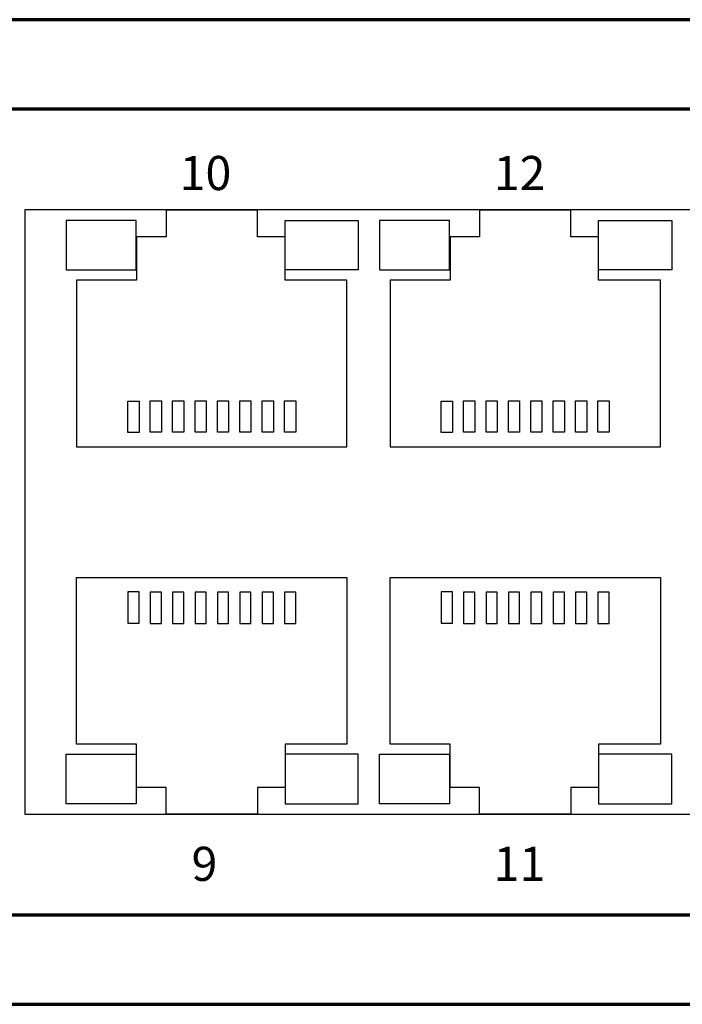
# Model space of a CAD drawing. Units: millimetres. Extents: x -943 to 943, y -710 to 830.
# Drawn here: x -314 to -285, y -102 to -58 of the extents above; entities that cross this region are included whole.
import ezdxf

# ---------------------------------------------------------------- set-up
doc = ezdxf.new("R2010")
doc.units = ezdxf.units.MM
doc.header["$MEASUREMENT"] = 0
doc.layers.add('Rzut', color=7, linetype='Continuous')
doc.styles.add('0', font='arialbd.ttf', dxfattribs={"height": 1})

msp = doc.modelspace()

# ---------------------------------------------------------------- linework, layer by layer
at = {"layer": 'Rzut', "color": 7, "lineweight": 70}
for points, knots in [([(-526.7499, -58.409), (-526.7499, -58.409), (-84.7499, -58.409), (-84.7499, -58.409), (-84.7499, -58.409), (-84.7499, -58.409), (-84.7499, -102.409), (-84.7499, -102.409), (-84.7499, -102.409), (-84.7499, -102.409), (-526.7499, -102.409), (-526.7499, -102.409), (-526.7499, -102.409), (-526.7499, -102.409), (-526.7499, -58.409), (-526.7499, -58.409)], [0, 0, 0, 0, 0.2, 0.2, 0.2, 0.2, 0.4, 0.4, 0.4, 0.4, 0.6, 0.6, 0.6, 0.6, 1, 1, 1, 1]), ([(-519.7502, -62.409), (-519.7502, -62.409), (-91.7496, -62.409), (-91.7496, -62.409), (-91.7496, -62.409), (-90.6497, -62.409), (-89.7499, -63.309), (-89.7499, -64.409), (-89.7499, -64.409), (-89.7499, -64.409), (-89.7499, -96.409), (-89.7499, -96.409), (-89.7499, -96.409), (-89.7499, -97.509), (-90.6497, -98.409), (-91.7496, -98.409), (-91.7496, -98.409), (-91.7496, -98.409), (-519.7502, -98.409), (-519.7502, -98.409), (-519.7502, -98.409), (-520.85, -98.409), (-521.7498, -97.509), (-521.7498, -96.409), (-521.7498, -96.409), (-521.7498, -96.409), (-521.7498, -64.409), (-521.7498, -64.409), (-521.7498, -64.409), (-521.7498, -63.309), (-520.85, -62.409), (-519.7502, -62.409)], [0, 0, 0, 0, 0.1111111, 0.1111111, 0.1111111, 0.1111111, 0.2222222, 0.2222222, 0.2222222, 0.2222222, 0.3333333, 0.3333333, 0.3333333, 0.3333333, 0.4444444, 0.4444444, 0.4444444, 0.4444444, 0.5555556, 0.5555556, 0.5555556, 0.5555556, 0.6666667, 0.6666667, 0.6666667, 0.6666667, 0.7777778, 0.7777778, 0.7777778, 0.7777778, 1, 1, 1, 1])]:
    msp.add_open_spline(points, degree=3, knots=knots, dxfattribs=at)
at = {"layer": 'Rzut', "color": 7, "lineweight": 25}
for points, knots in [([(-314.2205, -66.9089), (-314.2205, -66.9089), (-255.4205, -66.9089), (-255.4205, -66.9089), (-255.4205, -66.9089), (-255.4205, -66.9089), (-255.4205, -93.9089), (-255.4205, -93.9089), (-255.4205, -93.9089), (-255.4205, -93.9089), (-314.2205, -93.9089), (-314.2205, -93.9089), (-314.2205, -93.9089), (-314.2205, -93.9089), (-314.2205, -66.9089), (-314.2205, -66.9089)], [0, 0, 0, 0, 0.2, 0.2, 0.2, 0.2, 0.4, 0.4, 0.4, 0.4, 0.6, 0.6, 0.6, 0.6, 1, 1, 1, 1]), ([(-311.9007, -77.4928), (-311.9007, -77.4928), (-311.9007, -70.0515), (-311.9007, -70.0515), (-311.9007, -70.0515), (-311.9007, -70.0515), (-309.2204, -70.0515), (-309.2204, -70.0515), (-309.2204, -70.0515), (-309.2204, -70.0515), (-309.2204, -68.1079), (-309.2204, -68.1079), (-309.2204, -68.1079), (-309.2204, -68.1079), (-307.9005, -68.1079), (-307.9005, -68.1079), (-307.9005, -68.1079), (-307.9005, -68.1079), (-307.9005, -66.9197), (-307.9005, -66.9197), (-307.9005, -66.9197), (-307.9005, -66.9197), (-303.8255, -66.9197), (-303.8255, -66.9197), (-303.8255, -66.9197), (-303.8255, -66.9197), (-303.8255, -68.1079), (-303.8255, -68.1079), (-303.8255, -68.1079), (-303.8255, -68.1079), (-302.5853, -68.1079), (-302.5853, -68.1079), (-302.5853, -68.1079), (-302.5853, -68.1079), (-302.5853, -70.0515), (-302.5853, -70.0515), (-302.5853, -70.0515), (-302.5853, -70.0515), (-299.8254, -70.0515), (-299.8254, -70.0515), (-299.8254, -70.0515), (-299.8254, -70.0515), (-299.8254, -77.4928), (-299.8254, -77.4928), (-299.8254, -77.4928), (-299.8254, -77.4928), (-311.9007, -77.4928), (-311.9007, -77.4928)], [0, 0, 0, 0, 0.0769231, 0.0769231, 0.0769231, 0.0769231, 0.1538462, 0.1538462, 0.1538462, 0.1538462, 0.2307692, 0.2307692, 0.2307692, 0.2307692, 0.3076923, 0.3076923, 0.3076923, 0.3076923, 0.3846154, 0.3846154, 0.3846154, 0.3846154, 0.4615385, 0.4615385, 0.4615385, 0.4615385, 0.5384615, 0.5384615, 0.5384615, 0.5384615, 0.6153846, 0.6153846, 0.6153846, 0.6153846, 0.6923077, 0.6923077, 0.6923077, 0.6923077, 0.7692308, 0.7692308, 0.7692308, 0.7692308, 0.8461538, 0.8461538, 0.8461538, 0.8461538, 1, 1, 1, 1]), ([(-297.9007, -77.4928), (-297.9007, -77.4928), (-297.9007, -70.0515), (-297.9007, -70.0515), (-297.9007, -70.0515), (-297.9007, -70.0515), (-295.2204, -70.0515), (-295.2204, -70.0515), (-295.2204, -70.0515), (-295.2204, -70.0515), (-295.2204, -68.1079), (-295.2204, -68.1079), (-295.2204, -68.1079), (-295.2204, -68.1079), (-293.9005, -68.1079), (-293.9005, -68.1079), (-293.9005, -68.1079), (-293.9005, -68.1079), (-293.9005, -66.9197), (-293.9005, -66.9197), (-293.9005, -66.9197), (-293.9005, -66.9197), (-289.8255, -66.9197), (-289.8255, -66.9197), (-289.8255, -66.9197), (-289.8255, -66.9197), (-289.8255, -68.1079), (-289.8255, -68.1079), (-289.8255, -68.1079), (-289.8255, -68.1079), (-288.5853, -68.1079), (-288.5853, -68.1079), (-288.5853, -68.1079), (-288.5853, -68.1079), (-288.5853, -70.0515), (-288.5853, -70.0515), (-288.5853, -70.0515), (-288.5853, -70.0515), (-285.8254, -70.0515), (-285.8254, -70.0515), (-285.8254, -70.0515), (-285.8254, -70.0515), (-285.8254, -77.4928), (-285.8254, -77.4928), (-285.8254, -77.4928), (-285.8254, -77.4928), (-297.9007, -77.4928), (-297.9007, -77.4928)], [0, 0, 0, 0, 0.0769231, 0.0769231, 0.0769231, 0.0769231, 0.1538462, 0.1538462, 0.1538462, 0.1538462, 0.2307692, 0.2307692, 0.2307692, 0.2307692, 0.3076923, 0.3076923, 0.3076923, 0.3076923, 0.3846154, 0.3846154, 0.3846154, 0.3846154, 0.4615385, 0.4615385, 0.4615385, 0.4615385, 0.5384615, 0.5384615, 0.5384615, 0.5384615, 0.6153846, 0.6153846, 0.6153846, 0.6153846, 0.6923077, 0.6923077, 0.6923077, 0.6923077, 0.7692308, 0.7692308, 0.7692308, 0.7692308, 0.8461538, 0.8461538, 0.8461538, 0.8461538, 1, 1, 1, 1]), ([(-309.2437, -69.5929), (-309.2437, -69.5929), (-312.3705, -69.5929), (-312.3705, -69.5929), (-312.3705, -69.5929), (-312.3705, -69.5929), (-312.3705, -67.3779), (-312.3705, -67.3779), (-312.3705, -67.3779), (-312.3705, -67.3779), (-309.2437, -67.3779), (-309.2437, -67.3779), (-309.2437, -67.3779), (-309.2437, -67.3779), (-309.2437, -69.5929), (-309.2437, -69.5929)], [0, 0, 0, 0, 0.2, 0.2, 0.2, 0.2, 0.4, 0.4, 0.4, 0.4, 0.6, 0.6, 0.6, 0.6, 1, 1, 1, 1]), ([(-302.5853, -69.5929), (-302.5853, -69.5929), (-299.3194, -69.5929), (-299.3194, -69.5929), (-299.3194, -69.5929), (-299.3194, -69.5929), (-299.3194, -67.3779), (-299.3194, -67.3779), (-299.3194, -67.3779), (-299.3194, -67.3779), (-302.5853, -67.3779), (-302.5853, -67.3779), (-302.5853, -67.3779), (-302.5853, -67.3779), (-302.5853, -69.5929), (-302.5853, -69.5929)], [0, 0, 0, 0, 0.2, 0.2, 0.2, 0.2, 0.4, 0.4, 0.4, 0.4, 0.6, 0.6, 0.6, 0.6, 1, 1, 1, 1]), ([(-295.2437, -69.5929), (-295.2437, -69.5929), (-298.3705, -69.5929), (-298.3705, -69.5929), (-298.3705, -69.5929), (-298.3705, -69.5929), (-298.3705, -67.3779), (-298.3705, -67.3779), (-298.3705, -67.3779), (-298.3705, -67.3779), (-295.2437, -67.3779), (-295.2437, -67.3779), (-295.2437, -67.3779), (-295.2437, -67.3779), (-295.2437, -69.5929), (-295.2437, -69.5929)], [0, 0, 0, 0, 0.2, 0.2, 0.2, 0.2, 0.4, 0.4, 0.4, 0.4, 0.6, 0.6, 0.6, 0.6, 1, 1, 1, 1]), ([(-288.5853, -69.5929), (-288.5853, -69.5929), (-285.3194, -69.5929), (-285.3194, -69.5929), (-285.3194, -69.5929), (-285.3194, -69.5929), (-285.3194, -67.3779), (-285.3194, -67.3779), (-285.3194, -67.3779), (-285.3194, -67.3779), (-288.5853, -67.3779), (-288.5853, -67.3779), (-288.5853, -67.3779), (-288.5853, -67.3779), (-288.5853, -69.5929), (-288.5853, -69.5929)], [0, 0, 0, 0, 0.2, 0.2, 0.2, 0.2, 0.4, 0.4, 0.4, 0.4, 0.6, 0.6, 0.6, 0.6, 1, 1, 1, 1]), ([(-309.6133, -76.8548), (-309.6133, -76.8548), (-309.1132, -76.8548), (-309.1132, -76.8548), (-309.1132, -76.8548), (-309.1132, -76.8548), (-309.1132, -75.4509), (-309.1132, -75.4509), (-309.1132, -75.4509), (-309.1132, -75.4509), (-309.6133, -75.4509), (-309.6133, -75.4509), (-309.6133, -75.4509), (-309.6133, -75.4509), (-309.6133, -76.8548), (-309.6133, -76.8548)], [0, 0, 0, 0, 0.2, 0.2, 0.2, 0.2, 0.4, 0.4, 0.4, 0.4, 0.6, 0.6, 0.6, 0.6, 1, 1, 1, 1]), ([(-308.6132, -76.8441), (-308.6132, -76.8441), (-308.1132, -76.8441), (-308.1132, -76.8441), (-308.1132, -76.8441), (-308.1132, -76.8441), (-308.1132, -75.4401), (-308.1132, -75.4401), (-308.1132, -75.4401), (-308.1132, -75.4401), (-308.6132, -75.4401), (-308.6132, -75.4401), (-308.6132, -75.4401), (-308.6132, -75.4401), (-308.6132, -76.8441), (-308.6132, -76.8441)], [0, 0, 0, 0, 0.2, 0.2, 0.2, 0.2, 0.4, 0.4, 0.4, 0.4, 0.6, 0.6, 0.6, 0.6, 1, 1, 1, 1]), ([(-307.6133, -76.8441), (-307.6133, -76.8441), (-307.1136, -76.8441), (-307.1136, -76.8441), (-307.1136, -76.8441), (-307.1136, -76.8441), (-307.1136, -75.4401), (-307.1136, -75.4401), (-307.1136, -75.4401), (-307.1136, -75.4401), (-307.6133, -75.4401), (-307.6133, -75.4401), (-307.6133, -75.4401), (-307.6133, -75.4401), (-307.6133, -76.8441), (-307.6133, -76.8441)], [0, 0, 0, 0, 0.2, 0.2, 0.2, 0.2, 0.4, 0.4, 0.4, 0.4, 0.6, 0.6, 0.6, 0.6, 1, 1, 1, 1]), ([(-306.6138, -76.8441), (-306.6138, -76.8441), (-306.1137, -76.8441), (-306.1137, -76.8441), (-306.1137, -76.8441), (-306.1137, -76.8441), (-306.1137, -75.4401), (-306.1137, -75.4401), (-306.1137, -75.4401), (-306.1137, -75.4401), (-306.6138, -75.4401), (-306.6138, -75.4401), (-306.6138, -75.4401), (-306.6138, -75.4401), (-306.6138, -76.8441), (-306.6138, -76.8441)], [0, 0, 0, 0, 0.2, 0.2, 0.2, 0.2, 0.4, 0.4, 0.4, 0.4, 0.6, 0.6, 0.6, 0.6, 1, 1, 1, 1]), ([(-305.6135, -76.8441), (-305.6135, -76.8441), (-305.1135, -76.8441), (-305.1135, -76.8441), (-305.1135, -76.8441), (-305.1135, -76.8441), (-305.1135, -75.4401), (-305.1135, -75.4401), (-305.1135, -75.4401), (-305.1135, -75.4401), (-305.6135, -75.4401), (-305.6135, -75.4401), (-305.6135, -75.4401), (-305.6135, -75.4401), (-305.6135, -76.8441), (-305.6135, -76.8441)], [0, 0, 0, 0, 0.2, 0.2, 0.2, 0.2, 0.4, 0.4, 0.4, 0.4, 0.6, 0.6, 0.6, 0.6, 1, 1, 1, 1]), ([(-304.6132, -76.8441), (-304.6132, -76.8441), (-304.1131, -76.8441), (-304.1131, -76.8441), (-304.1131, -76.8441), (-304.1131, -76.8441), (-304.1131, -75.4401), (-304.1131, -75.4401), (-304.1131, -75.4401), (-304.1131, -75.4401), (-304.6132, -75.4401), (-304.6132, -75.4401), (-304.6132, -75.4401), (-304.6132, -75.4401), (-304.6132, -76.8441), (-304.6132, -76.8441)], [0, 0, 0, 0, 0.2, 0.2, 0.2, 0.2, 0.4, 0.4, 0.4, 0.4, 0.6, 0.6, 0.6, 0.6, 1, 1, 1, 1]), ([(-303.6128, -76.8441), (-303.6128, -76.8441), (-303.1132, -76.8441), (-303.1132, -76.8441), (-303.1132, -76.8441), (-303.1132, -76.8441), (-303.1132, -75.4401), (-303.1132, -75.4401), (-303.1132, -75.4401), (-303.1132, -75.4401), (-303.6128, -75.4401), (-303.6128, -75.4401), (-303.6128, -75.4401), (-303.6128, -75.4401), (-303.6128, -76.8441), (-303.6128, -76.8441)], [0, 0, 0, 0, 0.2, 0.2, 0.2, 0.2, 0.4, 0.4, 0.4, 0.4, 0.6, 0.6, 0.6, 0.6, 1, 1, 1, 1]), ([(-302.6132, -76.8441), (-302.6132, -76.8441), (-302.1131, -76.8441), (-302.1131, -76.8441), (-302.1131, -76.8441), (-302.1131, -76.8441), (-302.1131, -75.4401), (-302.1131, -75.4401), (-302.1131, -75.4401), (-302.1131, -75.4401), (-302.6132, -75.4401), (-302.6132, -75.4401), (-302.6132, -75.4401), (-302.6132, -75.4401), (-302.6132, -76.8441), (-302.6132, -76.8441)], [0, 0, 0, 0, 0.2, 0.2, 0.2, 0.2, 0.4, 0.4, 0.4, 0.4, 0.6, 0.6, 0.6, 0.6, 1, 1, 1, 1]), ([(-295.6133, -76.8548), (-295.6133, -76.8548), (-295.1132, -76.8548), (-295.1132, -76.8548), (-295.1132, -76.8548), (-295.1132, -76.8548), (-295.1132, -75.4509), (-295.1132, -75.4509), (-295.1132, -75.4509), (-295.1132, -75.4509), (-295.6133, -75.4509), (-295.6133, -75.4509), (-295.6133, -75.4509), (-295.6133, -75.4509), (-295.6133, -76.8548), (-295.6133, -76.8548)], [0, 0, 0, 0, 0.2, 0.2, 0.2, 0.2, 0.4, 0.4, 0.4, 0.4, 0.6, 0.6, 0.6, 0.6, 1, 1, 1, 1]), ([(-294.6132, -76.8441), (-294.6132, -76.8441), (-294.1132, -76.8441), (-294.1132, -76.8441), (-294.1132, -76.8441), (-294.1132, -76.8441), (-294.1132, -75.4401), (-294.1132, -75.4401), (-294.1132, -75.4401), (-294.1132, -75.4401), (-294.6132, -75.4401), (-294.6132, -75.4401), (-294.6132, -75.4401), (-294.6132, -75.4401), (-294.6132, -76.8441), (-294.6132, -76.8441)], [0, 0, 0, 0, 0.2, 0.2, 0.2, 0.2, 0.4, 0.4, 0.4, 0.4, 0.6, 0.6, 0.6, 0.6, 1, 1, 1, 1]), ([(-293.6133, -76.8441), (-293.6133, -76.8441), (-293.1136, -76.8441), (-293.1136, -76.8441), (-293.1136, -76.8441), (-293.1136, -76.8441), (-293.1136, -75.4401), (-293.1136, -75.4401), (-293.1136, -75.4401), (-293.1136, -75.4401), (-293.6133, -75.4401), (-293.6133, -75.4401), (-293.6133, -75.4401), (-293.6133, -75.4401), (-293.6133, -76.8441), (-293.6133, -76.8441)], [0, 0, 0, 0, 0.2, 0.2, 0.2, 0.2, 0.4, 0.4, 0.4, 0.4, 0.6, 0.6, 0.6, 0.6, 1, 1, 1, 1]), ([(-292.6138, -76.8441), (-292.6138, -76.8441), (-292.1137, -76.8441), (-292.1137, -76.8441), (-292.1137, -76.8441), (-292.1137, -76.8441), (-292.1137, -75.4401), (-292.1137, -75.4401), (-292.1137, -75.4401), (-292.1137, -75.4401), (-292.6138, -75.4401), (-292.6138, -75.4401), (-292.6138, -75.4401), (-292.6138, -75.4401), (-292.6138, -76.8441), (-292.6138, -76.8441)], [0, 0, 0, 0, 0.2, 0.2, 0.2, 0.2, 0.4, 0.4, 0.4, 0.4, 0.6, 0.6, 0.6, 0.6, 1, 1, 1, 1]), ([(-291.6135, -76.8441), (-291.6135, -76.8441), (-291.1135, -76.8441), (-291.1135, -76.8441), (-291.1135, -76.8441), (-291.1135, -76.8441), (-291.1135, -75.4401), (-291.1135, -75.4401), (-291.1135, -75.4401), (-291.1135, -75.4401), (-291.6135, -75.4401), (-291.6135, -75.4401), (-291.6135, -75.4401), (-291.6135, -75.4401), (-291.6135, -76.8441), (-291.6135, -76.8441)], [0, 0, 0, 0, 0.2, 0.2, 0.2, 0.2, 0.4, 0.4, 0.4, 0.4, 0.6, 0.6, 0.6, 0.6, 1, 1, 1, 1]), ([(-290.6132, -76.8441), (-290.6132, -76.8441), (-290.1131, -76.8441), (-290.1131, -76.8441), (-290.1131, -76.8441), (-290.1131, -76.8441), (-290.1131, -75.4401), (-290.1131, -75.4401), (-290.1131, -75.4401), (-290.1131, -75.4401), (-290.6132, -75.4401), (-290.6132, -75.4401), (-290.6132, -75.4401), (-290.6132, -75.4401), (-290.6132, -76.8441), (-290.6132, -76.8441)], [0, 0, 0, 0, 0.2, 0.2, 0.2, 0.2, 0.4, 0.4, 0.4, 0.4, 0.6, 0.6, 0.6, 0.6, 1, 1, 1, 1]), ([(-289.6128, -76.8441), (-289.6128, -76.8441), (-289.1132, -76.8441), (-289.1132, -76.8441), (-289.1132, -76.8441), (-289.1132, -76.8441), (-289.1132, -75.4401), (-289.1132, -75.4401), (-289.1132, -75.4401), (-289.1132, -75.4401), (-289.6128, -75.4401), (-289.6128, -75.4401), (-289.6128, -75.4401), (-289.6128, -75.4401), (-289.6128, -76.8441), (-289.6128, -76.8441)], [0, 0, 0, 0, 0.2, 0.2, 0.2, 0.2, 0.4, 0.4, 0.4, 0.4, 0.6, 0.6, 0.6, 0.6, 1, 1, 1, 1]), ([(-288.6132, -76.8441), (-288.6132, -76.8441), (-288.1131, -76.8441), (-288.1131, -76.8441), (-288.1131, -76.8441), (-288.1131, -76.8441), (-288.1131, -75.4401), (-288.1131, -75.4401), (-288.1131, -75.4401), (-288.1131, -75.4401), (-288.6132, -75.4401), (-288.6132, -75.4401), (-288.6132, -75.4401), (-288.6132, -75.4401), (-288.6132, -76.8441), (-288.6132, -76.8441)], [0, 0, 0, 0, 0.2, 0.2, 0.2, 0.2, 0.4, 0.4, 0.4, 0.4, 0.6, 0.6, 0.6, 0.6, 1, 1, 1, 1]), ([(-311.9007, -83.3358), (-311.9007, -83.3358), (-311.9007, -90.7771), (-311.9007, -90.7771), (-311.9007, -90.7771), (-311.9007, -90.7771), (-309.2204, -90.7771), (-309.2204, -90.7771), (-309.2204, -90.7771), (-309.2204, -90.7771), (-309.2204, -92.7207), (-309.2204, -92.7207), (-309.2204, -92.7207), (-309.2204, -92.7207), (-307.9005, -92.7207), (-307.9005, -92.7207), (-307.9005, -92.7207), (-307.9005, -92.7207), (-307.9005, -93.9089), (-307.9005, -93.9089), (-307.9005, -93.9089), (-307.9005, -93.9089), (-303.8255, -93.9089), (-303.8255, -93.9089), (-303.8255, -93.9089), (-303.8255, -93.9089), (-303.8255, -92.7207), (-303.8255, -92.7207), (-303.8255, -92.7207), (-303.8255, -92.7207), (-302.5853, -92.7207), (-302.5853, -92.7207), (-302.5853, -92.7207), (-302.5853, -92.7207), (-302.5853, -90.7771), (-302.5853, -90.7771), (-302.5853, -90.7771), (-302.5853, -90.7771), (-299.8254, -90.7771), (-299.8254, -90.7771), (-299.8254, -90.7771), (-299.8254, -90.7771), (-299.8254, -83.3358), (-299.8254, -83.3358), (-299.8254, -83.3358), (-299.8254, -83.3358), (-311.9007, -83.3358), (-311.9007, -83.3358)], [0, 0, 0, 0, 0.0769231, 0.0769231, 0.0769231, 0.0769231, 0.1538462, 0.1538462, 0.1538462, 0.1538462, 0.2307692, 0.2307692, 0.2307692, 0.2307692, 0.3076923, 0.3076923, 0.3076923, 0.3076923, 0.3846154, 0.3846154, 0.3846154, 0.3846154, 0.4615385, 0.4615385, 0.4615385, 0.4615385, 0.5384615, 0.5384615, 0.5384615, 0.5384615, 0.6153846, 0.6153846, 0.6153846, 0.6153846, 0.6923077, 0.6923077, 0.6923077, 0.6923077, 0.7692308, 0.7692308, 0.7692308, 0.7692308, 0.8461538, 0.8461538, 0.8461538, 0.8461538, 1, 1, 1, 1]), ([(-297.9007, -83.3358), (-297.9007, -83.3358), (-297.9007, -90.7771), (-297.9007, -90.7771), (-297.9007, -90.7771), (-297.9007, -90.7771), (-295.2204, -90.7771), (-295.2204, -90.7771), (-295.2204, -90.7771), (-295.2204, -90.7771), (-295.2204, -92.7207), (-295.2204, -92.7207), (-295.2204, -92.7207), (-295.2204, -92.7207), (-293.9005, -92.7207), (-293.9005, -92.7207), (-293.9005, -92.7207), (-293.9005, -92.7207), (-293.9005, -93.9089), (-293.9005, -93.9089), (-293.9005, -93.9089), (-293.9005, -93.9089), (-289.8255, -93.9089), (-289.8255, -93.9089), (-289.8255, -93.9089), (-289.8255, -93.9089), (-289.8255, -92.7207), (-289.8255, -92.7207), (-289.8255, -92.7207), (-289.8255, -92.7207), (-288.5853, -92.7207), (-288.5853, -92.7207), (-288.5853, -92.7207), (-288.5853, -92.7207), (-288.5853, -90.7771), (-288.5853, -90.7771), (-288.5853, -90.7771), (-288.5853, -90.7771), (-285.8254, -90.7771), (-285.8254, -90.7771), (-285.8254, -90.7771), (-285.8254, -90.7771), (-285.8254, -83.3358), (-285.8254, -83.3358), (-285.8254, -83.3358), (-285.8254, -83.3358), (-297.9007, -83.3358), (-297.9007, -83.3358)], [0, 0, 0, 0, 0.0769231, 0.0769231, 0.0769231, 0.0769231, 0.1538462, 0.1538462, 0.1538462, 0.1538462, 0.2307692, 0.2307692, 0.2307692, 0.2307692, 0.3076923, 0.3076923, 0.3076923, 0.3076923, 0.3846154, 0.3846154, 0.3846154, 0.3846154, 0.4615385, 0.4615385, 0.4615385, 0.4615385, 0.5384615, 0.5384615, 0.5384615, 0.5384615, 0.6153846, 0.6153846, 0.6153846, 0.6153846, 0.6923077, 0.6923077, 0.6923077, 0.6923077, 0.7692308, 0.7692308, 0.7692308, 0.7692308, 0.8461538, 0.8461538, 0.8461538, 0.8461538, 1, 1, 1, 1]), ([(-309.6133, -83.9738), (-309.6133, -83.9738), (-309.1132, -83.9738), (-309.1132, -83.9738), (-309.1132, -83.9738), (-309.1132, -83.9738), (-309.1132, -85.3777), (-309.1132, -85.3777), (-309.1132, -85.3777), (-309.1132, -85.3777), (-309.6133, -85.3777), (-309.6133, -85.3777), (-309.6133, -85.3777), (-309.6133, -85.3777), (-309.6133, -83.9738), (-309.6133, -83.9738)], [0, 0, 0, 0, 0.2, 0.2, 0.2, 0.2, 0.4, 0.4, 0.4, 0.4, 0.6, 0.6, 0.6, 0.6, 1, 1, 1, 1]), ([(-308.6132, -83.9845), (-308.6132, -83.9845), (-308.1132, -83.9845), (-308.1132, -83.9845), (-308.1132, -83.9845), (-308.1132, -83.9845), (-308.1132, -85.3885), (-308.1132, -85.3885), (-308.1132, -85.3885), (-308.1132, -85.3885), (-308.6132, -85.3885), (-308.6132, -85.3885), (-308.6132, -85.3885), (-308.6132, -85.3885), (-308.6132, -83.9845), (-308.6132, -83.9845)], [0, 0, 0, 0, 0.2, 0.2, 0.2, 0.2, 0.4, 0.4, 0.4, 0.4, 0.6, 0.6, 0.6, 0.6, 1, 1, 1, 1]), ([(-307.6133, -83.9845), (-307.6133, -83.9845), (-307.1136, -83.9845), (-307.1136, -83.9845), (-307.1136, -83.9845), (-307.1136, -83.9845), (-307.1136, -85.3885), (-307.1136, -85.3885), (-307.1136, -85.3885), (-307.1136, -85.3885), (-307.6133, -85.3885), (-307.6133, -85.3885), (-307.6133, -85.3885), (-307.6133, -85.3885), (-307.6133, -83.9845), (-307.6133, -83.9845)], [0, 0, 0, 0, 0.2, 0.2, 0.2, 0.2, 0.4, 0.4, 0.4, 0.4, 0.6, 0.6, 0.6, 0.6, 1, 1, 1, 1]), ([(-306.6138, -83.9845), (-306.6138, -83.9845), (-306.1137, -83.9845), (-306.1137, -83.9845), (-306.1137, -83.9845), (-306.1137, -83.9845), (-306.1137, -85.3885), (-306.1137, -85.3885), (-306.1137, -85.3885), (-306.1137, -85.3885), (-306.6138, -85.3885), (-306.6138, -85.3885), (-306.6138, -85.3885), (-306.6138, -85.3885), (-306.6138, -83.9845), (-306.6138, -83.9845)], [0, 0, 0, 0, 0.2, 0.2, 0.2, 0.2, 0.4, 0.4, 0.4, 0.4, 0.6, 0.6, 0.6, 0.6, 1, 1, 1, 1]), ([(-305.6135, -83.9845), (-305.6135, -83.9845), (-305.1135, -83.9845), (-305.1135, -83.9845), (-305.1135, -83.9845), (-305.1135, -83.9845), (-305.1135, -85.3885), (-305.1135, -85.3885), (-305.1135, -85.3885), (-305.1135, -85.3885), (-305.6135, -85.3885), (-305.6135, -85.3885), (-305.6135, -85.3885), (-305.6135, -85.3885), (-305.6135, -83.9845), (-305.6135, -83.9845)], [0, 0, 0, 0, 0.2, 0.2, 0.2, 0.2, 0.4, 0.4, 0.4, 0.4, 0.6, 0.6, 0.6, 0.6, 1, 1, 1, 1]), ([(-304.6132, -83.9845), (-304.6132, -83.9845), (-304.1131, -83.9845), (-304.1131, -83.9845), (-304.1131, -83.9845), (-304.1131, -83.9845), (-304.1131, -85.3885), (-304.1131, -85.3885), (-304.1131, -85.3885), (-304.1131, -85.3885), (-304.6132, -85.3885), (-304.6132, -85.3885), (-304.6132, -85.3885), (-304.6132, -85.3885), (-304.6132, -83.9845), (-304.6132, -83.9845)], [0, 0, 0, 0, 0.2, 0.2, 0.2, 0.2, 0.4, 0.4, 0.4, 0.4, 0.6, 0.6, 0.6, 0.6, 1, 1, 1, 1]), ([(-303.6128, -83.9845), (-303.6128, -83.9845), (-303.1132, -83.9845), (-303.1132, -83.9845), (-303.1132, -83.9845), (-303.1132, -83.9845), (-303.1132, -85.3885), (-303.1132, -85.3885), (-303.1132, -85.3885), (-303.1132, -85.3885), (-303.6128, -85.3885), (-303.6128, -85.3885), (-303.6128, -85.3885), (-303.6128, -85.3885), (-303.6128, -83.9845), (-303.6128, -83.9845)], [0, 0, 0, 0, 0.2, 0.2, 0.2, 0.2, 0.4, 0.4, 0.4, 0.4, 0.6, 0.6, 0.6, 0.6, 1, 1, 1, 1]), ([(-302.6132, -83.9845), (-302.6132, -83.9845), (-302.1131, -83.9845), (-302.1131, -83.9845), (-302.1131, -83.9845), (-302.1131, -83.9845), (-302.1131, -85.3885), (-302.1131, -85.3885), (-302.1131, -85.3885), (-302.1131, -85.3885), (-302.6132, -85.3885), (-302.6132, -85.3885), (-302.6132, -85.3885), (-302.6132, -85.3885), (-302.6132, -83.9845), (-302.6132, -83.9845)], [0, 0, 0, 0, 0.2, 0.2, 0.2, 0.2, 0.4, 0.4, 0.4, 0.4, 0.6, 0.6, 0.6, 0.6, 1, 1, 1, 1]), ([(-295.6133, -83.9738), (-295.6133, -83.9738), (-295.1132, -83.9738), (-295.1132, -83.9738), (-295.1132, -83.9738), (-295.1132, -83.9738), (-295.1132, -85.3777), (-295.1132, -85.3777), (-295.1132, -85.3777), (-295.1132, -85.3777), (-295.6133, -85.3777), (-295.6133, -85.3777), (-295.6133, -85.3777), (-295.6133, -85.3777), (-295.6133, -83.9738), (-295.6133, -83.9738)], [0, 0, 0, 0, 0.2, 0.2, 0.2, 0.2, 0.4, 0.4, 0.4, 0.4, 0.6, 0.6, 0.6, 0.6, 1, 1, 1, 1]), ([(-294.6132, -83.9845), (-294.6132, -83.9845), (-294.1132, -83.9845), (-294.1132, -83.9845), (-294.1132, -83.9845), (-294.1132, -83.9845), (-294.1132, -85.3885), (-294.1132, -85.3885), (-294.1132, -85.3885), (-294.1132, -85.3885), (-294.6132, -85.3885), (-294.6132, -85.3885), (-294.6132, -85.3885), (-294.6132, -85.3885), (-294.6132, -83.9845), (-294.6132, -83.9845)], [0, 0, 0, 0, 0.2, 0.2, 0.2, 0.2, 0.4, 0.4, 0.4, 0.4, 0.6, 0.6, 0.6, 0.6, 1, 1, 1, 1]), ([(-293.6133, -83.9845), (-293.6133, -83.9845), (-293.1136, -83.9845), (-293.1136, -83.9845), (-293.1136, -83.9845), (-293.1136, -83.9845), (-293.1136, -85.3885), (-293.1136, -85.3885), (-293.1136, -85.3885), (-293.1136, -85.3885), (-293.6133, -85.3885), (-293.6133, -85.3885), (-293.6133, -85.3885), (-293.6133, -85.3885), (-293.6133, -83.9845), (-293.6133, -83.9845)], [0, 0, 0, 0, 0.2, 0.2, 0.2, 0.2, 0.4, 0.4, 0.4, 0.4, 0.6, 0.6, 0.6, 0.6, 1, 1, 1, 1]), ([(-292.6138, -83.9845), (-292.6138, -83.9845), (-292.1137, -83.9845), (-292.1137, -83.9845), (-292.1137, -83.9845), (-292.1137, -83.9845), (-292.1137, -85.3885), (-292.1137, -85.3885), (-292.1137, -85.3885), (-292.1137, -85.3885), (-292.6138, -85.3885), (-292.6138, -85.3885), (-292.6138, -85.3885), (-292.6138, -85.3885), (-292.6138, -83.9845), (-292.6138, -83.9845)], [0, 0, 0, 0, 0.2, 0.2, 0.2, 0.2, 0.4, 0.4, 0.4, 0.4, 0.6, 0.6, 0.6, 0.6, 1, 1, 1, 1]), ([(-291.6135, -83.9845), (-291.6135, -83.9845), (-291.1135, -83.9845), (-291.1135, -83.9845), (-291.1135, -83.9845), (-291.1135, -83.9845), (-291.1135, -85.3885), (-291.1135, -85.3885), (-291.1135, -85.3885), (-291.1135, -85.3885), (-291.6135, -85.3885), (-291.6135, -85.3885), (-291.6135, -85.3885), (-291.6135, -85.3885), (-291.6135, -83.9845), (-291.6135, -83.9845)], [0, 0, 0, 0, 0.2, 0.2, 0.2, 0.2, 0.4, 0.4, 0.4, 0.4, 0.6, 0.6, 0.6, 0.6, 1, 1, 1, 1]), ([(-290.6132, -83.9845), (-290.6132, -83.9845), (-290.1131, -83.9845), (-290.1131, -83.9845), (-290.1131, -83.9845), (-290.1131, -83.9845), (-290.1131, -85.3885), (-290.1131, -85.3885), (-290.1131, -85.3885), (-290.1131, -85.3885), (-290.6132, -85.3885), (-290.6132, -85.3885), (-290.6132, -85.3885), (-290.6132, -85.3885), (-290.6132, -83.9845), (-290.6132, -83.9845)], [0, 0, 0, 0, 0.2, 0.2, 0.2, 0.2, 0.4, 0.4, 0.4, 0.4, 0.6, 0.6, 0.6, 0.6, 1, 1, 1, 1]), ([(-289.6128, -83.9845), (-289.6128, -83.9845), (-289.1132, -83.9845), (-289.1132, -83.9845), (-289.1132, -83.9845), (-289.1132, -83.9845), (-289.1132, -85.3885), (-289.1132, -85.3885), (-289.1132, -85.3885), (-289.1132, -85.3885), (-289.6128, -85.3885), (-289.6128, -85.3885), (-289.6128, -85.3885), (-289.6128, -85.3885), (-289.6128, -83.9845), (-289.6128, -83.9845)], [0, 0, 0, 0, 0.2, 0.2, 0.2, 0.2, 0.4, 0.4, 0.4, 0.4, 0.6, 0.6, 0.6, 0.6, 1, 1, 1, 1]), ([(-288.6132, -83.9845), (-288.6132, -83.9845), (-288.1131, -83.9845), (-288.1131, -83.9845), (-288.1131, -83.9845), (-288.1131, -83.9845), (-288.1131, -85.3885), (-288.1131, -85.3885), (-288.1131, -85.3885), (-288.1131, -85.3885), (-288.6132, -85.3885), (-288.6132, -85.3885), (-288.6132, -85.3885), (-288.6132, -85.3885), (-288.6132, -83.9845), (-288.6132, -83.9845)], [0, 0, 0, 0, 0.2, 0.2, 0.2, 0.2, 0.4, 0.4, 0.4, 0.4, 0.6, 0.6, 0.6, 0.6, 1, 1, 1, 1]), ([(-309.2437, -91.2357), (-309.2437, -91.2357), (-312.3705, -91.2357), (-312.3705, -91.2357), (-312.3705, -91.2357), (-312.3705, -91.2357), (-312.3705, -93.4507), (-312.3705, -93.4507), (-312.3705, -93.4507), (-312.3705, -93.4507), (-309.2437, -93.4507), (-309.2437, -93.4507), (-309.2437, -93.4507), (-309.2437, -93.4507), (-309.2437, -91.2357), (-309.2437, -91.2357)], [0, 0, 0, 0, 0.2, 0.2, 0.2, 0.2, 0.4, 0.4, 0.4, 0.4, 0.6, 0.6, 0.6, 0.6, 1, 1, 1, 1]), ([(-302.5853, -91.2357), (-302.5853, -91.2357), (-299.3194, -91.2357), (-299.3194, -91.2357), (-299.3194, -91.2357), (-299.3194, -91.2357), (-299.3194, -93.4507), (-299.3194, -93.4507), (-299.3194, -93.4507), (-299.3194, -93.4507), (-302.5853, -93.4507), (-302.5853, -93.4507), (-302.5853, -93.4507), (-302.5853, -93.4507), (-302.5853, -91.2357), (-302.5853, -91.2357)], [0, 0, 0, 0, 0.2, 0.2, 0.2, 0.2, 0.4, 0.4, 0.4, 0.4, 0.6, 0.6, 0.6, 0.6, 1, 1, 1, 1]), ([(-295.2437, -91.2357), (-295.2437, -91.2357), (-298.3705, -91.2357), (-298.3705, -91.2357), (-298.3705, -91.2357), (-298.3705, -91.2357), (-298.3705, -93.4507), (-298.3705, -93.4507), (-298.3705, -93.4507), (-298.3705, -93.4507), (-295.2437, -93.4507), (-295.2437, -93.4507), (-295.2437, -93.4507), (-295.2437, -93.4507), (-295.2437, -91.2357), (-295.2437, -91.2357)], [0, 0, 0, 0, 0.2, 0.2, 0.2, 0.2, 0.4, 0.4, 0.4, 0.4, 0.6, 0.6, 0.6, 0.6, 1, 1, 1, 1]), ([(-288.5853, -91.2357), (-288.5853, -91.2357), (-285.3194, -91.2357), (-285.3194, -91.2357), (-285.3194, -91.2357), (-285.3194, -91.2357), (-285.3194, -93.4507), (-285.3194, -93.4507), (-285.3194, -93.4507), (-285.3194, -93.4507), (-288.5853, -93.4507), (-288.5853, -93.4507), (-288.5853, -93.4507), (-288.5853, -93.4507), (-288.5853, -91.2357), (-288.5853, -91.2357)], [0, 0, 0, 0, 0.2, 0.2, 0.2, 0.2, 0.4, 0.4, 0.4, 0.4, 0.6, 0.6, 0.6, 0.6, 1, 1, 1, 1])]:
    msp.add_open_spline(points, degree=3, knots=knots, dxfattribs=at)

# ---------------------------------------------------------------- texts
at = {"layer": 'Rzut', "color": 7, "style": '0'}
for s, height, p in [('10', 1.52402, (-307.3004, -66.0229)), ('12', 1.52402, (-293.2671, -66.0229)), ('9', 1.524, (-306.7685, -96.8932)), ('11', 1.52395, (-293.274, -96.8932))]:
    msp.add_text(s, height=height, dxfattribs=at).set_placement(p)

doc.saveas('drawing.dxf')
